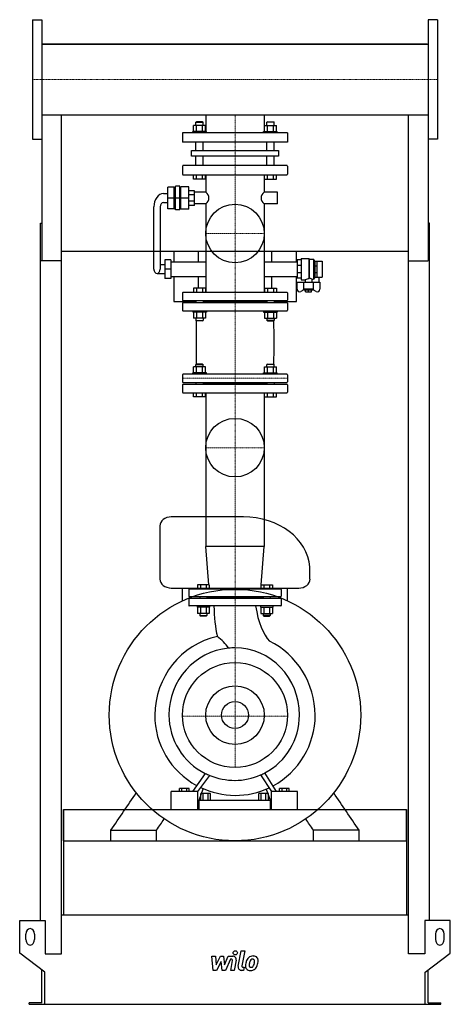
# Model space of a CAD drawing. Extents: x -513 to 513, y 0 to 2346.
import ezdxf

# ---------------------------------------------------------------- set-up
doc = ezdxf.new("R2010")
doc.units = 0
doc.linetypes.add('DASHDOT', pattern=[1, 0.5, -0.25, 0, -0.25])
doc.layers.get('0').update_dxf_attribs({"color": 124})
doc.layers.add('CP_AXIS', color=143, linetype='DASHDOT', lineweight=18)
doc.layers.add('CP_DETAL', color=33, linetype='Continuous')
doc.layers.add('cp_hidde', color=203, linetype='Continuous')

msp = doc.modelspace()

# ---------------------------------------------------------------- linework, layer by layer
at = {"extrusion": (0, 1, 0)}
for p, q in [((-482.5, 2345.5), (-482.5, 2060.5)), ((-482.5, 2345.5), (-460.5, 2345.5)), ((482.5, 2345.5), (460.5, 2345.5)), ((482.5, 2345.5), (482.5, 2060.5)), ((-460.5, 2287.1), (460.5, 2287.1)), ((457.5, 2287.1), (-457.5, 2287.1)), ((-457.5, 2287.1), (-457.5, 2287.1)), ((457.5, 2287.1), (457.5, 2287.1)), ((-460.5, 2118.8), (460.5, 2118.8)), ((-460.5, 2118.8), (-460.5, 1770.8)), ((-69.8, 2118.8), (-69.8, 2076)), ((69.8, 2118.8), (69.8, 2076)), ((460.5, 2118.8), (460.5, 1770.8)), ((-99.2, 2079), (-99.2, 2093.8)), ((-92, 2102), (-93.1, 2101)), ((-93.1, 2101), (-76.2, 2101)), ((-93.1, 2093.8), (-93.1, 2101)), ((-77.3, 2102), (-92, 2102)), ((-91.9, 2079), (-91.9, 2093.8)), ((-77.3, 2102), (-76.2, 2101)), ((-77.3, 2079), (-77.3, 2093.8)), ((-76.2, 2093.8), (-76.2, 2101)), ((-70, 2079), (-70, 2093.8)), ((70, 2079), (70, 2093.8)), ((77.3, 2102), (76.2, 2101)), ((93.1, 2101), (76.2, 2101)), ((76.2, 2093.8), (76.2, 2101)), ((77.3, 2102), (92, 2102)), ((77.3, 2079), (77.3, 2093.8)), ((91.9, 2079), (91.9, 2093.8)), ((92, 2102), (93.1, 2101)), ((93.1, 2093.8), (93.1, 2101)), ((99.2, 2079), (99.2, 2093.8)), ((125, 2076), (-125, 2076)), ((-125, 2076), (-125, 2054)), ((-67.6, 2079), (-100.4, 2079)), ((-100.4, 2076), (-100.4, 2079)), ((-67.6, 2076), (-67.6, 2079)), ((67.6, 2079), (100.4, 2079)), ((67.6, 2076), (67.6, 2079)), ((100.4, 2076), (100.4, 2079)), ((125, 2076), (125, 2054)), ((-482.5, 2060.5), (-460.5, 2060.5)), ((125, 2054), (-125, 2054)), ((-93.1, 2034.1), (-93.1, 2054)), ((-76.2, 2034.1), (-76.2, 2054)), ((76.2, 2034.1), (76.2, 2054)), ((93.1, 2034.1), (93.1, 2054)), ((482.5, 2060.5), (460.5, 2060.5)), ((-103.4, 2034.1), (103.4, 2034.1)), ((-103.4, 2020.4), (-103.4, 2034.1)), ((103.4, 2020.4), (-103.4, 2020.4)), ((-93.1, 1998), (-93.1, 2020.4)), ((-76.2, 1998), (-76.2, 2020.4)), ((76.2, 1998), (76.2, 2020.4)), ((93.1, 1998), (93.1, 2020.4)), ((103.4, 2034.1), (103.4, 2020.4)), ((-125, 1996.6), (-125, 1977.4)), ((123.9, 1998), (-123.9, 1998)), ((125, 1996.6), (125, 1977.4)), ((-123.9, 1976), (123.9, 1976)), ((-99.2, 1966), (-99.2, 1976)), ((-91.9, 1966), (-91.9, 1976)), ((-77.3, 1966), (-77.3, 1976)), ((-70, 1966), (-70, 1976)), ((-69.8, 1976), (-69.8, 1934.7)), ((69.8, 1976), (69.8, 1934.7)), ((70, 1966), (70, 1976)), ((77.3, 1966), (77.3, 1976)), ((91.9, 1966), (91.9, 1976)), ((99.2, 1966), (99.2, 1976)), ((-131.6, 1948.8), (-141.6, 1948.8)), ((-141.6, 1892.6), (-141.6, 1948.8)), ((-131.6, 1892.6), (-131.6, 1948.8)), ((-128.7, 1894), (-128.7, 1947.4)), ((-109.9, 1947.4), (-128.7, 1947.4)), ((-109.9, 1894), (-109.9, 1947.4)), ((-70, 1966), (-99.2, 1966)), ((70, 1966), (99.2, 1966)), ((-170.7, 1931.2), (-159.7, 1931.2)), ((-144.7, 1946.7), (-159.7, 1946.7)), ((-159.7, 1894.7), (-159.7, 1946.7)), ((-144.7, 1894.7), (-144.7, 1946.7)), ((-144.7, 1945.3), (-141.6, 1945.3)), ((-131.6, 1945.3), (-128.7, 1945.3)), ((-96.2, 1938.2), (-109.9, 1938.2)), ((-96.2, 1928), (-109.9, 1928)), ((-96.2, 1903.1), (-96.2, 1938.2)), ((-69.8, 1934.7), (-96.2, 1934.7)), ((101.5, 1934.7), (69.8, 1934.7)), ((101.5, 1906.6), (101.5, 1934.7)), ((-170.7, 1910.1), (-159.7, 1910.1)), ((-144.7, 1920.7), (-159.7, 1920.7)), ((-131.6, 1920.7), (-141.6, 1920.7)), ((-109.9, 1920.7), (-128.7, 1920.7)), ((-96.2, 1913.4), (-109.9, 1913.4)), ((-96.2, 1903.1), (-109.9, 1903.1)), ((-69.8, 1906.6), (-96.2, 1906.6)), ((-69.8, 1906.6), (-69.8, 1696)), ((69.8, 1906.6), (69.8, 1696)), ((101.5, 1906.6), (69.8, 1906.6)), ((-193.2, 1751.3), (-193.2, 1899.6)), ((-178.2, 1899.6), (-178.2, 1751.3)), ((-144.7, 1894.7), (-159.7, 1894.7)), ((-144.7, 1896.1), (-141.6, 1896.1)), ((-131.6, 1892.6), (-141.6, 1892.6)), ((-131.6, 1896.1), (-128.7, 1896.1)), ((-109.9, 1894), (-128.7, 1894)), ((-463.5, 199.9), (-463.5, 1861.1)), ((-463.5, 1861.1), (-460.5, 1861.1)), ((463.5, 1861.1), (460.5, 1861.1)), ((463.5, 199.9), (463.5, 1861.1)), ((413.5, 1793.1), (-413.5, 1793.1)), ((-146, 1793.1), (-146, 1768.9)), ((-87.1, 1768.9), (-87.1, 1793.1)), ((87.1, 1793.1), (87.1, 1768.9)), ((146.3, 1768.9), (146.3, 1793.1)), ((-413.5, 1770.8), (-463.5, 1770.8)), ((-413.5, 120.2), (-413.5, 1770.8)), ((-167.5, 1761.9), (-178.2, 1761.9)), ((-167.5, 1773.8), (-167.5, 1728.8)), ((-152.5, 1773.8), (-167.5, 1773.8)), ((-152.5, 1773.8), (-152.5, 1728.8)), ((-152.5, 1768.9), (-69.8, 1768.9)), ((69.8, 1768.9), (147.8, 1768.9)), ((157.9, 1773.1), (147.8, 1773.1)), ((147.8, 1773.1), (147.8, 1729.5)), ((157.9, 1760.3), (147.8, 1760.3)), ((157.9, 1776.6), (157.9, 1726)), ((157.9, 1776.6), (176.1, 1776.6)), ((176.1, 1776.6), (176.1, 1728.3)), ((176.9, 1775.2), (176.1, 1776.6)), ((176.9, 1775.2), (176.9, 1729.7)), ((176.9, 1775.2), (187.1, 1775.2)), ((187.1, 1775.2), (187.1, 1727.4)), ((190.1, 1770.2), (187.1, 1775.2)), ((190.1, 1770.2), (190.1, 1732.4)), ((190.1, 1770.2), (190.3, 1770.2)), ((190.3, 1770.3), (195.4, 1770.3)), ((190.3, 1732.4), (190.3, 1770.3)), ((190.3, 1759.2), (195.4, 1759.2)), ((195.4, 1732.4), (195.4, 1770.3)), ((195.4, 1770.2), (207.5, 1770.2)), ((207.5, 1770.2), (207.5, 1732.4)), ((413.5, 1770.8), (460.5, 1770.8)), ((413.5, 120.2), (413.5, 1770.8)), ((-185.7, 1740.8), (-167.5, 1740.8)), ((-152.5, 1751.3), (-167.5, 1751.3)), ((157.9, 1742.3), (147.8, 1742.3)), ((190.3, 1743.5), (195.4, 1743.5)), ((-152.5, 1728.8), (-167.5, 1728.8)), ((-152.5, 1733.8), (-69.8, 1733.8)), ((-146, 1733.8), (-146, 1674)), ((-87.1, 1706), (-87.1, 1733.8)), ((69.8, 1733.8), (147.8, 1733.8)), ((87.1, 1733.8), (87.1, 1706)), ((146.3, 1674), (146.3, 1733.8)), ((157.9, 1729.5), (147.8, 1729.5)), ((147.8, 1703.4), (147.8, 1720.4)), ((147.8, 1720.4), (202.4, 1720.4)), ((157.9, 1726), (167.5, 1726)), ((163.2, 1720.4), (163.2, 1703.2)), ((167.5, 1726), (167.5, 1720.4)), ((182.7, 1727.4), (187.1, 1727.4)), ((182.7, 1727.4), (182.7, 1720.4)), ((187, 1703.2), (187, 1720.4)), ((190.1, 1732.4), (187.1, 1727.4)), ((190.1, 1732.4), (190.3, 1732.4)), ((190.3, 1732.4), (195.4, 1732.4)), ((195.4, 1732.4), (207.5, 1732.4)), ((199.9, 1732.4), (199.9, 1720.4)), ((202.4, 1720.4), (202.4, 1703.4)), ((-125, 1694.8), (-125, 1677.4)), ((123.9, 1696), (-123.9, 1696)), ((125, 1694.8), (125, 1677.4)), ((164.1, 1702.2), (157, 1698.3)), ((187, 1703.2), (163.2, 1703.2)), ((165, 1701.3), (163.2, 1703.2)), ((185.2, 1701.3), (165, 1701.3)), ((168, 1697.2), (168, 1701.3)), ((168, 1697.2), (182.2, 1697.2)), ((175.1, 1697.2), (175.1, 1701.3)), ((182.2, 1697.2), (182.2, 1701.3)), ((185.2, 1701.3), (187, 1703.2)), ((193.2, 1698.3), (186.1, 1702.2)), ((-146, 1674), (-93.1, 1674)), ((-125, 1670.1), (-125, 1653.2)), ((-123.9, 1676.2), (123.9, 1676.2)), ((123.9, 1671.3), (-123.9, 1671.3)), ((-93.1, 1676.2), (-93.1, 1671.3)), ((-76.2, 1676.2), (-76.2, 1671.3)), ((76.2, 1673.7), (-76.2, 1673.7)), ((76.2, 1676.2), (76.2, 1671.3)), ((93.1, 1676.2), (93.1, 1671.3)), ((93.1, 1674), (146.3, 1674)), ((125, 1670.1), (125, 1653.2)), ((-123.9, 1652), (123.9, 1652)), ((-70, 1634.2), (-99.2, 1634.2)), ((70, 1634.2), (99.2, 1634.2)), ((-92, 1525), (-93.1, 1524)), ((-77.3, 1525), (-92, 1525)), ((-77.3, 1525), (-76.2, 1524)), ((77.3, 1525), (76.2, 1524)), ((77.3, 1525), (92, 1525)), ((92, 1525), (93.1, 1524)), ((-67.6, 1504), (-100.4, 1504)), ((-100.4, 1501), (-100.4, 1504)), ((-99.2, 1504), (-99.2, 1518.8)), ((-93.1, 1524), (-76.2, 1524)), ((-93.1, 1518.8), (-93.1, 1524)), ((-91.9, 1504), (-91.9, 1518.8)), ((-77.3, 1504), (-77.3, 1518.8)), ((-76.2, 1518.8), (-76.2, 1524)), ((-70, 1504), (-70, 1518.8)), ((-67.6, 1501), (-67.6, 1504)), ((67.6, 1504), (100.4, 1504)), ((67.6, 1501), (67.6, 1504)), ((70, 1504), (70, 1518.8)), ((93.1, 1524), (76.2, 1524)), ((76.2, 1518.8), (76.2, 1524)), ((77.3, 1504), (77.3, 1518.8)), ((91.9, 1504), (91.9, 1518.8)), ((93.1, 1518.8), (93.1, 1524)), ((99.2, 1504), (99.2, 1518.8)), ((100.4, 1501), (100.4, 1504)), ((-125, 1499.8), (-125, 1482.7)), ((123.9, 1501), (-123.9, 1501)), ((-123.9, 1481.4), (123.9, 1481.4)), ((-93.1, 1481.4), (-93.1, 1476.6)), ((-76.2, 1481.4), (-76.2, 1476.6)), ((76.2, 1479), (-76.2, 1479)), ((76.2, 1481.4), (76.2, 1476.6)), ((93.1, 1481.4), (93.1, 1476.6)), ((125, 1499.8), (125, 1482.7)), ((-125, 1475.3), (-125, 1458.2)), ((123.9, 1476.6), (-123.9, 1476.6)), ((-123.9, 1457), (123.9, 1457)), ((-99.2, 1447), (-99.2, 1457)), ((-91.9, 1447), (-91.9, 1457)), ((-77.3, 1447), (-77.3, 1457)), ((-70, 1447), (-70, 1457)), ((-69.8, 1457), (-69.8, 1090.6)), ((69.8, 1457), (69.8, 1090.6)), ((70, 1447), (70, 1457)), ((77.3, 1447), (77.3, 1457)), ((91.9, 1447), (91.9, 1457)), ((99.2, 1447), (99.2, 1457)), ((125, 1475.3), (125, 1458.2)), ((-70, 1447), (-99.2, 1447)), ((70, 1447), (99.2, 1447)), ((20.1, 1161), (-151.8, 1161)), ((69.8, 1090.6), (-69.8, 1090.6)), ((-62.6, 999), (-69.8, 1090.6)), ((62.6, 999), (69.8, 1090.6)), ((-151.8, 991.7), (151.8, 991.7)), ((-124.9, 961.2), (-124.9, 991.7)), ((-110, 987.9), (-110, 972.3)), ((109, 989), (-109, 989)), ((110, 987.9), (110, 972.3)), ((124.9, 961.2), (124.9, 991.7)), ((-110, 965.7), (-110, 950.1)), ((-109, 971.2), (109, 971.2)), ((109, 966.8), (-109, 966.8)), ((-83.4, 971.2), (-83.4, 966.8)), ((-67.4, 971.2), (-67.4, 966.8)), ((67.4, 969), (-67.4, 969)), ((67.4, 971.2), (67.4, 966.8)), ((83.4, 971.2), (83.4, 966.8)), ((110, 965.7), (110, 950.1)), ((109, 949), (-109, 949)), ((-61.5, 931.2), (-89.2, 931.2)), ((61.5, 931.2), (89.2, 931.2)), ((73.1, 548.5), (73.1, 548.5)), ((75.4, 544.8), (75.5, 544.8)), ((-152.4, 464), (-152.4, 507.2)), ((-88.9, 507.2), (-152.4, 507.2)), ((-132.4, 507.2), (-132.4, 514.4)), ((-108.9, 514.4), (-132.4, 514.4)), ((-126.5, 507.2), (-126.5, 514.4)), ((-114.8, 507.2), (-114.8, 514.4)), ((-108.9, 507.2), (-108.9, 514.4)), ((-88.9, 464), (-88.9, 507.2)), ((-85.7, 486.5), (-75.5, 513.6)), ((-81.6, 486.5), (-81.6, 501.9)), ((-58.1, 501.9), (-81.6, 501.9)), ((-75.7, 486.5), (-75.7, 501.9)), ((-64, 486.5), (-64, 501.9)), ((-58.1, 486.5), (-58.1, 501.9)), ((56.7, 486.5), (56.7, 501.9)), ((79.6, 501.9), (56.7, 501.9)), ((62.4, 486.5), (62.4, 501.9)), ((73.8, 486.5), (73.8, 501.9)), ((74.2, 512.5), (83.6, 486.5)), ((79.6, 486.5), (79.6, 501.9)), ((86.7, 464), (86.7, 507.2)), ((148.6, 507.2), (86.7, 507.2)), ((106.2, 507.2), (106.2, 514.4)), ((129.1, 514.4), (106.2, 514.4)), ((112, 507.2), (112, 514.4)), ((123.4, 507.2), (123.4, 514.4)), ((129.1, 507.2), (129.1, 514.4)), ((148.6, 464), (148.6, 507.2)), ((-85.7, 464), (-85.7, 486.5)), ((-85.7, 486.5), (83.6, 486.5)), ((83.6, 486.5), (83.6, 464)), ((-409, 464), (-409, 213)), ((-409, 389.5), (-409, 464)), ((409, 464), (409, 213)), ((409, 389.5), (409, 464)), ((-295.5, 389.5), (-295.5, 415)), ((-186.7, 389.5), (-186.7, 415)), ((186.7, 389.5), (186.7, 415)), ((295.5, 389.5), (295.5, 415)), ((-409, 389.5), (409, 389.5)), ((-413.5, 213), (413.5, 213)), ((-513, 121.5), (-513, 199.9)), ((-513, 199.9), (-452.5, 199.9)), ((-452.5, 199.9), (-452.5, 120.2)), ((452.5, 199.9), (452.5, 120.2)), ((513, 199.9), (452.5, 199.9)), ((513, 121.5), (513, 199.9)), ((-498, 154.2), (-498, 167.3)), ((-478, 167.3), (-478, 154.2)), ((478, 167.3), (478, 154.2)), ((498, 154.2), (498, 167.3)), ((-453, 76.3), (-513, 121.5)), ((-452.5, 120.2), (-413.5, 120.2)), ((452.5, 120.2), (413.5, 120.2)), ((453, 76.3), (513, 121.5)), ((-460.5, 3.9), (-460.5, 81.9)), ((-453, 0), (-453, 76.3)), ((453, 0), (453, 76.3)), ((460.5, 3.9), (460.5, 81.9)), ((-490.5, 0), (-490.5, 3.9)), ((-460.5, 3.9), (-490.5, 3.9)), ((453, 0), (490.5, 0)), ((460.5, 3.9), (490.5, 3.9)), ((490.5, 0), (490.5, 3.9))]:
    msp.add_line(p, q, dxfattribs=at)
for p, q in [((-460.5, 2345.5), (-460.5, 2060.5)), ((460.5, 2345.5), (460.5, 2060.5)), ((-413.5, 2287.1), (-413.5, 2287.1)), ((413.5, 2287.1), (413.5, 2287.1)), ((-413.5, 1770.8), (-413.5, 2118.8)), ((413.5, 1770.8), (413.5, 2118.8)), ((176.1, 1728.3), (176.9, 1729.7)), ((-178.6, 1013.1), (-178.6, 1139.6)), ((178.6, 1013.1), (178.4, 1041.8)), ((-70.8, 550.1), (-101.6, 507.2)), ((-88.9, 507.2), (-60.2, 545.3)), ((61.1, 546.3), (86.7, 507.2)), ((99.1, 507.2), (71.4, 551.3)), ((-409, 464), (409, 464)), ((-152.4, 464), (-88.9, 464)), ((-85.7, 464), (83.6, 464)), ((86.7, 464), (148.6, 464)), ((-295.5, 415), (-186.7, 415)), ((295.5, 415), (186.7, 415)), ((-490.5, 0), (453, 0))]:
    msp.add_line(p, q)
at = {"extrusion": (0, -1, 0)}
for p, q in [((-70, 2093.8), (-99.2, 2093.8)), ((70, 2093.8), (99.2, 2093.8)), ((-99.2, 1706), (-99.2, 1696)), ((-70, 1706), (-99.2, 1706)), ((-91.9, 1706), (-91.9, 1696)), ((-77.3, 1706), (-77.3, 1696)), ((-70, 1706), (-70, 1696)), ((70, 1706), (70, 1696)), ((70, 1706), (99.2, 1706)), ((77.3, 1706), (77.3, 1696)), ((91.9, 1706), (91.9, 1696)), ((99.2, 1706), (99.2, 1696)), ((-100.4, 1652), (-100.4, 1649)), ((-67.6, 1649), (-100.4, 1649)), ((-99.2, 1649), (-99.2, 1634.2)), ((-91.9, 1649), (-91.9, 1634.2)), ((-77.3, 1649), (-77.3, 1634.2)), ((-70, 1649), (-70, 1634.2)), ((-67.6, 1652), (-67.6, 1649)), ((67.6, 1652), (67.6, 1649)), ((67.6, 1649), (100.4, 1649)), ((70, 1649), (70, 1634.2)), ((77.3, 1649), (77.3, 1634.2)), ((91.9, 1649), (91.9, 1634.2)), ((99.2, 1649), (99.2, 1634.2)), ((100.4, 1652), (100.4, 1649)), ((-93.1, 1634.2), (-93.1, 1629)), ((-93.1, 1629), (-76.2, 1629)), ((-92, 1628), (-93.1, 1629)), ((-77.3, 1628), (-92, 1628)), ((-77.3, 1628), (-76.2, 1629)), ((-76.2, 1634.2), (-76.2, 1629)), ((76.2, 1634.2), (76.2, 1629)), ((93.1, 1629), (76.2, 1629)), ((77.3, 1628), (76.2, 1629)), ((77.3, 1628), (92, 1628)), ((92, 1628), (93.1, 1629)), ((93.1, 1634.2), (93.1, 1629)), ((-70, 1518.8), (-99.2, 1518.8)), ((70, 1518.8), (99.2, 1518.8)), ((-89.2, 999), (-89.2, 989)), ((-61.5, 999), (-89.2, 999)), ((-82.3, 999), (-82.3, 989)), ((-68.4, 999), (-68.4, 989)), ((-61.5, 999), (-61.5, 989)), ((61.5, 999), (61.5, 989)), ((61.5, 999), (89.2, 999)), ((68.4, 999), (68.4, 989)), ((82.3, 999), (82.3, 989)), ((89.2, 999), (89.2, 989)), ((-90.4, 949), (-90.4, 946)), ((-60.4, 946), (-90.4, 946)), ((-89.2, 946), (-89.2, 931.2)), ((-82.3, 946), (-82.3, 931.2)), ((-68.4, 946), (-68.4, 931.2)), ((-61.5, 946), (-61.5, 931.2)), ((-60.4, 949), (-60.4, 946)), ((60.4, 949), (60.4, 946)), ((60.4, 946), (90.4, 946)), ((61.5, 946), (61.5, 931.2)), ((68.4, 946), (68.4, 931.2)), ((82.3, 946), (82.3, 931.2)), ((89.2, 946), (89.2, 931.2)), ((90.4, 949), (90.4, 946)), ((-83.4, 931.2), (-83.4, 926)), ((-83.4, 926), (-67.4, 926)), ((-82.4, 925), (-83.4, 926)), ((-68.4, 925), (-82.4, 925)), ((-68.4, 925), (-67.4, 926)), ((-67.4, 931.2), (-67.4, 926)), ((67.4, 931.2), (67.4, 926)), ((83.4, 926), (67.4, 926)), ((68.4, 925), (67.4, 926)), ((68.4, 925), (82.4, 925)), ((82.4, 925), (83.4, 926)), ((83.4, 931.2), (83.4, 926))]:
    msp.add_line(p, q, dxfattribs=at)
for centre, radius in [((0, 1836), 69.8), ((0, 1326), 69.8), ((0, 689), 299.5), ((0, 689), 125), ((0, 689), 32.2)]:
    msp.add_circle(centre, radius)
for centre, major_axis, ratio, start_param, end_param in [((-123.9, 1996.6), (0, 1.37), 0.766172, 0, 1.570796), ((123.9, 1996.6), (0, 1.37), 0.766172, -1.570796, 0), ((-123.9, 1977.4), (0, 1.37), 0.766172, 1.570796, 3.141593), ((123.9, 1977.4), (0, 1.37), 0.766172, 3.141593, 4.712389), ((-170.7, 1899.6), (0, 31.6), 0.711538, 0, 1.570796), ((-100.6, 1920.7), (-38.5, 0), 0.606628, -3.141593, -2.495534), ((100.6, 1920.7), (-38.5, 0), 0.606628, -0.646058, 0), ((-170.7, 1899.6), (0, 10.5), 0.711538, 0, 1.570796), ((-100.6, 1920.7), (-38.5, 0), 0.606628, 2.495534, 3.141593), ((100.6, 1920.7), (-38.5, 0), 0.606628, 0, 0.646058), ((-185.7, 1751.3), (0, 10.5), 0.711538, 1.570796, 3.141593), ((-185.7, 1751.3), (0, 10.5), 0.711538, 3.141593, 4.712389), ((180.5, 1663.6), (0, 65), 0.720269, 0.093072, 0.2805), ((175.9, 1709.8), (0, 20), 0.720269, -0.489665, -0.070003), ((-123.9, 1694.8), (0, 1.24), 0.849972, 0, 1.570796), ((123.9, 1694.8), (0, 1.24), 0.849972, -1.570796, 0), ((153.8, 1703.4), (-6.07, 0), 0.987879, 0, 2.111848), ((196.4, 1703.4), (-6.07, 0), 0.987879, 1.029744, 3.141593), ((-123.9, 1677.4), (0, 1.24), 0.849972, 1.570796, 3.141593), ((-123.9, 1670.1), (0, 1.21), 0.873915, 0, 1.570796), ((123.9, 1677.4), (0, 1.24), 0.849972, 3.141593, 4.712389), ((123.9, 1670.1), (0, 1.21), 0.873915, -1.570796, 0), ((-123.9, 1653.2), (0, 1.21), 0.873915, 1.570796, 3.141593), ((123.9, 1653.2), (0, 1.21), 0.873915, 3.141593, 4.712389), ((-38.1, 1576.5), (0, 329.2), 0.166428, 1.413195, 1.728397), ((0.2, 1576.5), (0, 329.2), 0.28286, 4.554788, 4.86999), ((-123.9, 1499.8), (0, 1.22), 0.861943, 0, 1.570796), ((-123.9, 1482.7), (0, 1.22), 0.861943, 1.570796, 3.141593), ((123.9, 1499.8), (0, 1.22), 0.861943, -1.570796, 0), ((123.9, 1482.7), (0, 1.22), 0.861943, 3.141593, 4.712389), ((-123.9, 1475.3), (0, 1.22), 0.861943, 0, 1.570796), ((-123.9, 1458.2), (0, 1.22), 0.861943, 1.570796, 3.141593), ((123.9, 1475.3), (0, 1.22), 0.861943, -1.570796, 0), ((123.9, 1458.2), (0, 1.22), 0.861943, 3.141593, 4.712389), ((-151.8, 1139.6), (-26.9, 0), 0.797758, -1.570796, 0), ((20.1, 1034.6), (-158.5, 0), 0.797758, -3.084036, -1.570796), ((-151.8, 1013.1), (-26.9, 0), 0.797758, 0, 1.570796), ((151.8, 1013.1), (-26.9, 0), 0.797758, 1.570796, 3.141593), ((-109, 987.9), (0, 1.11), 0.9, 0, 1.570796), ((109, 987.9), (0, 1.11), 0.9, -1.570796, 0), ((-109, 972.3), (0, 1.11), 0.9, 1.570796, 3.141593), ((-109, 965.7), (0, 1.11), 0.9, 0, 1.570796), ((109, 972.3), (0, 1.11), 0.9, 3.141593, 4.712389), ((109, 965.7), (0, 1.11), 0.9, -1.570796, 0), ((-109, 950.1), (0, 1.11), 0.9, 1.570796, 3.141593), ((-13.8, 955.5), (0, 124.1), 0.294217, 1.623229, 2.261267), ((102.6, 1009.4), (0, 154), 0.377964, 1.97389, 2.784777), ((109, 950.1), (0, 1.11), 0.9, 3.141593, 4.712389), ((-1.1, 687.6), (0, 193.3), 0.983675, 0.216577, 1.563707), ((-118.4, 774.1), (0, 128.5), 0.983675, -0.954854, -0.649522), ((0, 689), (0, 160.1), 0.983675, 0.096799, 1.570796), ((0, 689), (0, 160.1), 0.983675, 0, 0.096799), ((0, 689), (0, 160.1), 0.959467, -1.570796, 0), ((1.6, 686.2), (0, 197.6), 0.959467, -1.556547, -0.439097), ((3.2, 688.7), (-194.4, 0), 0.987514, -0.001717, 1.061525), ((0, 689), (-157.5, 0), 0.987514, 0, 1.104529), ((0, 689), (0, 155.5), 0.987724, 3.625003, 4.712389), ((1, 690.3), (0, 192.7), 0.987724, 3.633187, 4.70576), ((0, 689), (-157.5, 0), 0.987514, 1.104529, 1.178812), ((-59, 548.4), (-6.35, 0), 0.987514, 1.077138, 1.079073), ((0, 689), (-157.5, 0), 0.987514, 1.178812, 1.570796), ((0, 689), (0, 155.5), 0.987724, 3.141593, 3.550897), ((0, 689), (0, 155.5), 0.987724, 3.550897, 3.625003), ((1.4, 688), (-192.7, 0), 0.987514, 1.123941, 1.563704), ((1.5, 689.4), (0, 191.7), 0.987724, 3.133907, 3.576349), ((-488, 167.3), (0, 13.1), 0.765258, -1.570796, 1.570796), ((488, 167.3), (0, 13.1), 0.765258, -1.570796, 1.570796), ((-488, 154.2), (0, 13.1), 0.765258, 1.570796, 4.712389), ((488, 154.2), (0, 13.1), 0.765258, 1.570796, 4.712389)]:
    msp.add_ellipse(centre, major_axis=major_axis, ratio=ratio, start_param=start_param, end_param=end_param)
for points in [[(-295.5, 415), (-275.4, 444.5), (-255.2, 474.1), (-235.1, 503.6)], [(295.5, 415), (275.4, 444.5), (255.2, 474.1), (235.1, 503.6)], [(-186.7, 415), (-180.7, 423.8), (-174.7, 432.7), (-168.6, 441.5)], [(186.7, 415), (180.7, 423.8), (174.7, 432.7), (168.6, 441.5)]]:
    msp.add_open_spline(points, degree=3)
at = {"layer": 'CP_AXIS'}
for p, q in [((-482.5, 2203), (482.5, 2203)), ((0, 2076), (0, 2118.8)), ((0, 2076), (0, 949)), ((-69.8, 1836), (69.8, 1836)), ((-125, 1491.2), (125, 1491.2)), ((-69.8, 1326), (69.8, 1326)), ((0, 949), (0, 564)), ((-125, 686.3), (125, 686.3))]:
    msp.add_line(p, q, dxfattribs=at)
at = {"layer": 'CP_DETAL'}
for p, q in [((7.6, 90.5), (14.7, 127.1)), ((14.7, 127.1), (23.1, 127.1)), ((23.1, 127.1), (16.2, 91.6)), ((-55.2, 114.7), (-46.5, 114.7)), ((-51.7, 80.9), (-55.2, 114.7)), ((-46.5, 114.7), (-45.1, 93.8)), ((-45.1, 93.8), (-34.2, 114.7)), ((-33.1, 102.1), (-44.3, 80.9)), ((-34.2, 114.7), (-27.6, 114.7)), ((-30.2, 80.9), (-33.1, 102.1)), ((-27.6, 114.7), (-24.8, 93.8)), ((-24.8, 93.8), (-16.3, 114.7)), ((-10.7, 107.6), (-22.8, 80.9)), ((-16.3, 114.7), (-5, 114.7)), ((-8.7, 107.6), (-10.7, 107.6)), ((-10.2, 80.9), (-5.8, 104)), ((2.8, 105.2), (-1.8, 80.9)), ((-44.3, 80.9), (-51.7, 80.9)), ((-22.8, 80.9), (-30.2, 80.9)), ((-1.8, 80.9), (-10.2, 80.9)), ((20.4, 80.9), (15.4, 80.9)), ((19.2, 88.1), (21.8, 88.1)), ((21.8, 88.1), (20.4, 80.9))]:
    msp.add_line(p, q, dxfattribs=at)
msp.add_circle((0.6, 122.6), 5, dxfattribs=at)
for centre, radius, start, end in [((-8.7, 104.6), 3, 349.1282, 90.0361), ((-5, 106.7), 8, 349.1463, 90.1097), ((65.1, 89.7), 40.1, 168.3333, 176.5259), ((55.1, 93.3), 29.6, 153.1115, 171.0742), ((42.5, 99), 15.7, 130.4936, 150.8647), ((43.3, 98.3), 16.8, 89.3287, 131.1984), ((62.7, 91.7), 29.1, 167.8511, 176.8316), ((79.3, 89.2), 45.9, 165.0104, 169.1866), ((43.9, 99.3), 9.07, 132.3225, 168.5446), ((41.9, 101.3), 6.2, 88.6944, 130.5967), ((42.1, 101.8), 5.66, 69.364, 91.2833), ((44.2, 103.5), 11.6, 39.8625, 93.7877), ((42.8, 103.7), 3.72, 38.8919, 68.6227), ((21.1, 102.2), 25.4, 336.5302, 350.0633), ((41.6, 103.1), 5.04, 358.4755, 35.933), ((14.5, 103.8), 32.1, 349.3761, 358.4794), ((45, 104.8), 10.2, 357.2175, 36.9176), ((5.7, 107.2), 49.6, 343.0634, 349.1605), ((21.3, 105), 34, 347.7846, 358.7587), ((15.4, 88.9), 8, 169.0042, 270), ((19.2, 91.1), 3, 169.0041, 270), ((35.5, 91), 10.5, 173.443, 216.7902), ((35.9, 91.8), 11.3, 219.1176, 274.2411), ((38.9, 92.7), 5.28, 173.0647, 215.6723), ((37.9, 92.4), 4.25, 220.254, 274.7357), ((36.9, 97.7), 17.2, 269.6738, 310.639), ((37.2, 103), 14.9, 274.1845, 282.2301), ((38.5, 94.3), 6.2, 287.2372, 310.2783), ((37.5, 95.4), 7.61, 311.1381, 334.8162), ((37.1, 97.3), 16.7, 311.0023, 344.0583)]:
    msp.add_arc(centre, radius, start, end, dxfattribs=at)
at = {"layer": 'cp_hidde'}
msp.add_circle((0, 689), 69.8, dxfattribs=at)

doc.saveas('drawing.dxf')
